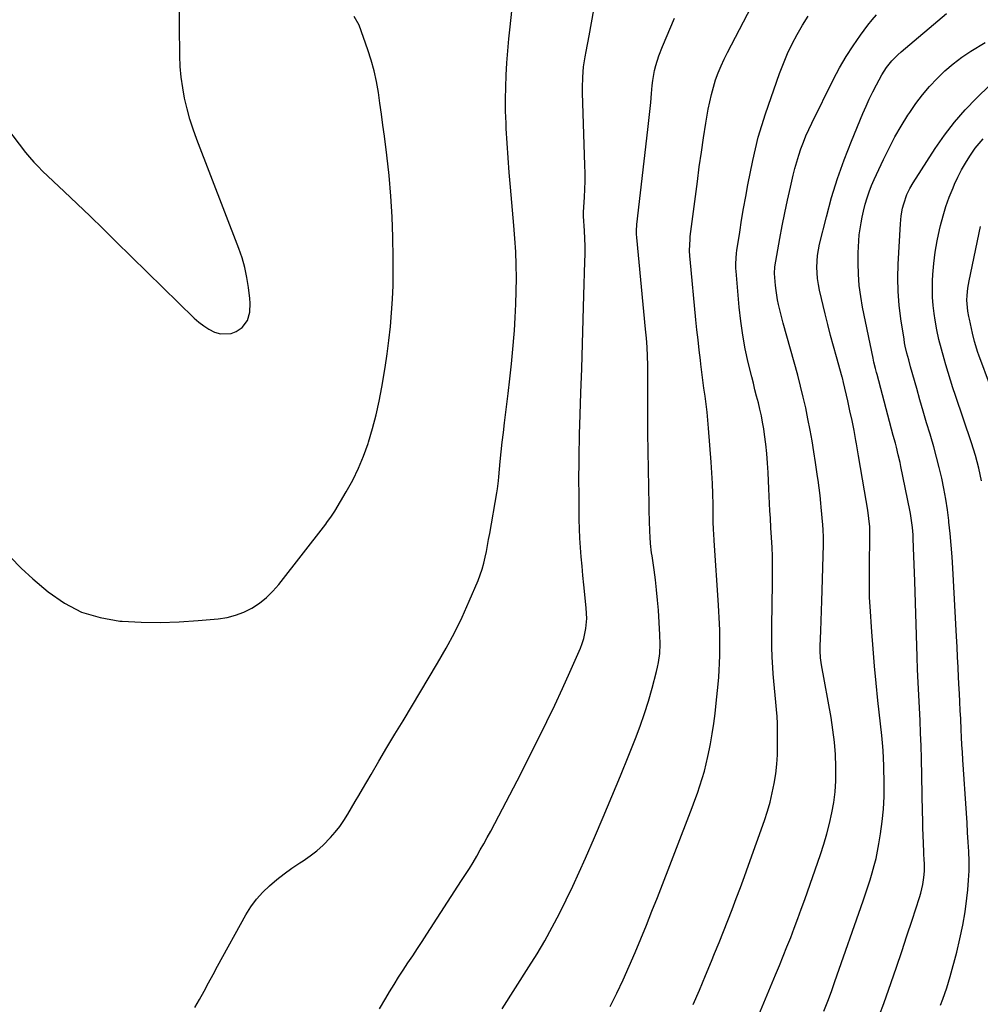
# Model space of a CAD drawing. Units: inches. Extents: x 1830732 to 1836095, y 442185 to 447541.
# Drawn here: x 1831714 to 1832124, y 446568 to 446988 of the extents above; entities that cross this region are included whole.
import ezdxf

# ---------------------------------------------------------------- set-up
doc = ezdxf.new("R2010")
doc.units = ezdxf.units.IN
doc.header["$MEASUREMENT"] = 0
doc.layers.add('7', color=7, linetype='Continuous')
doc.layers.add('8', color=7, linetype='Continuous')

msp = doc.modelspace()

# ---------------------------------------------------------------- linework, layer by layer
at = {"layer": '7', "color": 18}
for points in [[(1831966.03, 446567.44, 1954), (1831968.89, 446573.09, 1954), (1831971.64, 446578.79, 1954), (1831974.25, 446584.56, 1954), (1831976.77, 446590.38, 1954), (1831979.19, 446596.24, 1954), (1831981.57, 446602.11, 1954), (1831983.92, 446608, 1954), (1831986.23, 446613.9, 1954), (1832001.09, 446652.23, 1954), (1832002.23, 446655.27, 1954), (1832003.33, 446658.33, 1954), (1832004.36, 446661.42, 1954), (1832005.35, 446664.52, 1954), (1832006.24, 446667.64, 1954), (1832007.07, 446670.79, 1954), (1832007.78, 446673.96, 1954), (1832008.42, 446677.15, 1954), (1832008.82, 446679.33, 1954), (1832009.56, 446683.64, 1954), (1832010.23, 446687.95, 1954), (1832010.79, 446692.27, 1954), (1832011.29, 446696.61, 1954), (1832012.13, 446704.81, 1954), (1832012.4, 446707.75, 1954), (1832012.61, 446710.69, 1954), (1832012.75, 446713.64, 1954), (1832012.86, 446717.17, 1954), (1832012.88, 446719.83, 1954), (1832012.88, 446722.49, 1954), (1832012.84, 446725.15, 1954), (1832012.77, 446727.81, 1954), (1832012.67, 446730.47, 1954), (1832012.55, 446733.13, 1954), (1832012.4, 446735.79, 1954), (1832012.24, 446738.45, 1954), (1832010.4, 446766.03, 1954), (1832010.36, 446766.73, 1954), (1832010.25, 446768.11, 1954), (1832010.11, 446771.25, 1954), (1832010.05, 446773.34, 1954), (1832010.03, 446774.39, 1954), (1832009.93, 446781.32, 1954), (1832009.82, 446785.83, 1954), (1832009.66, 446790.33, 1954), (1832009.41, 446794.84, 1954), (1832009.12, 446799.34, 1954), (1832008.04, 446813.79, 1954), (1832007.75, 446817.22, 1954), (1832007.41, 446820.64, 1954), (1832007, 446824.05, 1954), (1832006.55, 446827.46, 1954), (1832006.07, 446830.87, 1954), (1832005.6, 446834.28, 1954), (1832005.16, 446837.69, 1954), (1832004.74, 446841.1, 1954), (1832004.53, 446842.86, 1954), (1832004.02, 446847.15, 1954), (1832003.54, 446851.45, 1954), (1832003.09, 446855.75, 1954), (1832002.66, 446860.06, 1954), (1832000.17, 446885.91, 1954), (1832000.07, 446887.11, 1954), (1831999.96, 446889.52, 1954), (1832000.12, 446894.34, 1954), (1832000.25, 446895.54, 1954), (1832003.26, 446919.02, 1954), (1832004.09, 446925.22, 1954), (1832004.97, 446931.42, 1954), (1832005.92, 446937.6, 1954), (1832006.92, 446943.78, 1954), (1832007.93, 446949.79, 1954), (1832008.54, 446952.94, 1954), (1832009.24, 446956.06, 1954), (1832010.09, 446959.15, 1954), (1832011.05, 446962.21, 1954), (1832012.14, 446965.23, 1954), (1832013.33, 446968.2, 1954), (1832014.65, 446971.12, 1954), (1832016.07, 446973.99, 1954), (1832036.43, 447013.03, 1954)], [(1831706.17, 446945.46, 1944), (1831716.95, 446931.36, 1944), (1831718.65, 446929.25, 1944), (1831720.45, 446927.23, 1944), (1831722.33, 446925.28, 1944), (1831724.27, 446923.39, 1944), (1831733.43, 446914.7, 1944), (1831738.98, 446909.42, 1944), (1831744.51, 446904.11, 1944), (1831750.01, 446898.77, 1944), (1831755.5, 446893.42, 1944), (1831788.82, 446860.74, 1944), (1831790.81, 446858.98, 1944), (1831792.9, 446857.38, 1944), (1831795.14, 446856, 1944), (1831797.49, 446854.77, 1944), (1831800.01, 446854.01, 1944), (1831804.56, 446854.21, 1944), (1831806.8, 446855.07, 1944), (1831809.34, 446856.79, 1944), (1831811.5, 446859.66, 1944), (1831812.51, 446863.33, 1944), (1831812.72, 446867.18, 1944), (1831812.59, 446869.12, 1944), (1831812.01, 446873.81, 1944), (1831811.32, 446878.07, 1944), (1831810.43, 446882.27, 1944), (1831809.24, 446886.4, 1944), (1831807.84, 446890.47, 1944), (1831790, 446936.89, 1944), (1831788.46, 446941.19, 1944), (1831787.05, 446945.54, 1944), (1831785.84, 446949.95, 1944), (1831784.77, 446954.39, 1944), (1831783.94, 446958.88, 1944), (1831783.29, 446963.4, 1944), (1831782.92, 446967.94, 1944), (1831782.74, 446972.5, 1944), (1831782.37, 447011.03, 1944)], [(1831789.16, 446566.95, 1948), (1831791.16, 446570.42, 1948), (1831793.06, 446573.96, 1948), (1831794.97, 446577.49, 1948), (1831796.9, 446581.02, 1948), (1831798.83, 446584.54, 1948), (1831810.9, 446606.45, 1948), (1831813.02, 446609.87, 1948), (1831815.37, 446613.11, 1948), (1831818.03, 446616.1, 1948), (1831820.92, 446618.9, 1948), (1831824.02, 446621.5, 1948), (1831827.2, 446624, 1948), (1831830.49, 446626.35, 1948), (1831833.86, 446628.61, 1948), (1831835.31, 446629.53, 1948), (1831838.26, 446631.57, 1948), (1831841.09, 446633.75, 1948), (1831843.74, 446636.15, 1948), (1831846.92, 446639.4, 1948), (1831848.96, 446641.75, 1948), (1831850.88, 446644.17, 1948), (1831852.65, 446646.72, 1948), (1831854.32, 446649.34, 1948), (1831855.9, 446652.02, 1948), (1831857.48, 446654.71, 1948), (1831859.05, 446657.39, 1948), (1831860.63, 446660.08, 1948), (1831864.22, 446666.23, 1948), (1831867.59, 446671.99, 1948), (1831870.99, 446677.74, 1948), (1831874.41, 446683.47, 1948), (1831877.84, 446689.19, 1948), (1831892.59, 446713.68, 1948), (1831896.28, 446720.11, 1948), (1831899.78, 446726.63, 1948), (1831903, 446733.3, 1948), (1831906.03, 446740.07, 1948), (1831909.8, 446748.98, 1948), (1831910.73, 446751.38, 1948), (1831911.56, 446753.82, 1948), (1831912.25, 446756.3, 1948), (1831912.84, 446758.81, 1948), (1831913.35, 446761.34, 1948), (1831913.84, 446763.87, 1948), (1831914.31, 446766.42, 1948), (1831914.76, 446768.96, 1948), (1831917.79, 446786.27, 1948), (1831918.07, 446787.96, 1948), (1831918.51, 446791.36, 1948), (1831918.69, 446793.06, 1948), (1831919.29, 446799.63, 1948), (1831919.69, 446803.76, 1948), (1831920.12, 446807.9, 1948), (1831920.59, 446812.03, 1948), (1831921.08, 446816.15, 1948), (1831922.62, 446828.55, 1948), (1831923.36, 446834.88, 1948), (1831924.05, 446841.22, 1948), (1831924.65, 446847.56, 1948), (1831925.19, 446853.91, 1948), (1831925.31, 446855.44, 1948), (1831925.68, 446861.03, 1948), (1831925.96, 446866.63, 1948), (1831926.1, 446872.23, 1948), (1831926.14, 446877.83, 1948), (1831926.05, 446883.44, 1948), (1831925.85, 446889.04, 1948), (1831925.52, 446894.63, 1948), (1831925.08, 446900.22, 1948), (1831923.59, 446916.59, 1948), (1831923.06, 446922.83, 1948), (1831922.59, 446929.07, 1948), (1831922.19, 446935.31, 1948), (1831921.85, 446941.56, 1948), (1831921.74, 446943.8, 1948), (1831921.57, 446948.93, 1948), (1831921.5, 446954.07, 1948), (1831921.59, 446959.2, 1948), (1831921.78, 446964.33, 1948), (1831922.09, 446969.46, 1948), (1831922.46, 446974.59, 1948), (1831922.91, 446979.7, 1948), (1831923.42, 446984.82, 1948), (1831926.14, 447010.26, 1948)], [(1831710.55, 446758.93, 1946), (1831715.18, 446754.14, 1946), (1831720.1, 446749.61, 1946), (1831726.58, 446744.14, 1946), (1831733.53, 446739.34, 1946), (1831740.86, 446735.5, 1946), (1831748.79, 446733.1, 1946), (1831757.11, 446731.67, 1946), (1831758.18, 446731.59, 1946), (1831766.28, 446731.18, 1946), (1831774.38, 446731.04, 1946), (1831782.48, 446731.3, 1946), (1831790.58, 446731.84, 1946), (1831799.07, 446732.61, 1946), (1831802.84, 446733.2, 1946), (1831806.51, 446734.12, 1946), (1831810.04, 446735.5, 1946), (1831813.46, 446737.21, 1946), (1831816.65, 446739.33, 1946), (1831819.65, 446741.67, 1946), (1831822.36, 446744.34, 1946), (1831824.88, 446747.23, 1946), (1831844.89, 446773.01, 1946), (1831845.39, 446773.67, 1946), (1831847.36, 446776.36, 1946), (1831848.71, 446778.46, 1946), (1831853.66, 446786.75, 1946), (1831856.38, 446791.69, 1946), (1831858.88, 446796.74, 1946), (1831861.03, 446801.94, 1946), (1831862.95, 446807.25, 1946), (1831863.17, 446807.93, 1946), (1831864.89, 446813.69, 1946), (1831866.43, 446819.49, 1946), (1831867.71, 446825.35, 1946), (1831868.82, 446831.26, 1946), (1831870.19, 446839.66, 1946), (1831871.07, 446845.46, 1946), (1831871.84, 446851.27, 1946), (1831872.45, 446857.1, 1946), (1831872.97, 446862.93, 1946), (1831873.33, 446868.79, 1946), (1831873.58, 446874.64, 1946), (1831873.66, 446880.5, 1946), (1831873.64, 446886.36, 1946), (1831873.49, 446895.18, 1946), (1831873.19, 446903.96, 1946), (1831872.7, 446912.72, 1946), (1831871.91, 446921.46, 1946), (1831870.93, 446930.18, 1946), (1831869.89, 446938.28, 1946), (1831869.28, 446942.95, 1946), (1831868.66, 446947.61, 1946), (1831868.02, 446952.27, 1946), (1831867.36, 446956.93, 1946), (1831866.56, 446961.56, 1946), (1831865.58, 446966.13, 1946), (1831864.31, 446970.64, 1946), (1831862.87, 446975.11, 1946), (1831859.1, 446985.61, 1946), (1831857.08, 446989.31, 1946)], [(1831920.11, 446566.44, 1952), (1831931.51, 446584.26, 1952), (1831934.94, 446589.82, 1952), (1831938.26, 446595.45, 1952), (1831941.41, 446601.18, 1952), (1831944.44, 446606.98, 1952), (1831947.33, 446612.85, 1952), (1831950.15, 446618.75, 1952), (1831952.88, 446624.69, 1952), (1831955.55, 446630.66, 1952), (1831959.39, 446639.45, 1952), (1831963.15, 446648.16, 1952), (1831966.85, 446656.9, 1952), (1831970.47, 446665.68, 1952), (1831974.03, 446674.47, 1952), (1831976.88, 446681.62, 1952), (1831978.87, 446686.89, 1952), (1831980.74, 446692.21, 1952), (1831982.42, 446697.59, 1952), (1831983.96, 446703.02, 1952), (1831985.85, 446710.12, 1952), (1831986.31, 446712.03, 1952), (1831986.7, 446713.96, 1952), (1831987.21, 446717.87, 1952), (1831987.41, 446721.8, 1952), (1831987.31, 446725.74, 1952), (1831986.63, 446736.27, 1952), (1831986.3, 446740.59, 1952), (1831985.9, 446744.89, 1952), (1831985.39, 446749.19, 1952), (1831984.81, 446753.47, 1952), (1831983.94, 446759.4, 1952), (1831983.75, 446760.72, 1952), (1831983.29, 446764.69, 1952), (1831983.08, 446767.34, 1952), (1831982.97, 446770.01, 1952), (1831982.87, 446774.16, 1952), (1831982.78, 446778.7, 1952), (1831982.74, 446780.97, 1952), (1831982.18, 446811.69, 1952), (1831982.14, 446815.23, 1952), (1831982.12, 446818.76, 1952), (1831982.13, 446822.3, 1952), (1831982.17, 446825.84, 1952), (1831982.21, 446829.37, 1952), (1831982.22, 446832.91, 1952), (1831982.19, 446836.45, 1952), (1831982.12, 446840.64, 1952), (1831981.99, 446844.5, 1952), (1831981.81, 446848.36, 1952), (1831981.54, 446852.21, 1952), (1831981.21, 446856.06, 1952), (1831977.48, 446895.05, 1952), (1831977.39, 446896.46, 1952), (1831977.38, 446898.58, 1952), (1831977.46, 446899.99, 1952), (1831977.53, 446900.69, 1952), (1831982.2, 446941.12, 1952), (1831982.63, 446944.95, 1952), (1831983.03, 446948.78, 1952), (1831983.39, 446952.62, 1952), (1831983.73, 446956.46, 1952), (1831984.01, 446959.82, 1952), (1831984.25, 446961.97, 1952), (1831985, 446966.22, 1952), (1831985.52, 446968.32, 1952), (1831986.8, 446972.45, 1952), (1831988.36, 446976.48, 1952), (1831993.51, 446988.6, 1952)], [(1832001.41, 446568.2, 1956), (1832004.16, 446574.36, 1956), (1832006.79, 446580.56, 1956), (1832009.35, 446586.79, 1956), (1832010.61, 446589.95, 1956), (1832012.48, 446594.63, 1956), (1832014.34, 446599.32, 1956), (1832016.19, 446604, 1956), (1832018.03, 446608.69, 1956), (1832019.85, 446613.39, 1956), (1832021.64, 446618.1, 1956), (1832023.38, 446622.83, 1956), (1832025.08, 446627.57, 1956), (1832031.84, 446646.68, 1956), (1832033.11, 446650.58, 1956), (1832034.26, 446654.51, 1956), (1832035.2, 446658.49, 1956), (1832036.02, 446662.5, 1956), (1832036.63, 446666.56, 1956), (1832037.1, 446670.62, 1956), (1832037.34, 446674.7, 1956), (1832037.44, 446678.8, 1956), (1832037.43, 446684.9, 1956), (1832037.37, 446687.94, 1956), (1832037.24, 446690.97, 1956), (1832037.02, 446694, 1956), (1832036.73, 446697.03, 1956), (1832036.41, 446700.05, 1956), (1832036.12, 446703.08, 1956), (1832035.86, 446706.11, 1956), (1832035.62, 446709.14, 1956), (1832035.43, 446711.87, 1956), (1832035.18, 446716.27, 1956), (1832035, 446720.67, 1956), (1832034.94, 446725.07, 1956), (1832034.97, 446729.48, 1956), (1832035.3, 446747.84, 1956), (1832035.33, 446750.72, 1956), (1832035.33, 446753.6, 1956), (1832035.29, 446756.48, 1956), (1832035.22, 446759.36, 1956), (1832035.09, 446763.04, 1956), (1832034.84, 446767.19, 1956), (1832034.56, 446771.34, 1956), (1832034.35, 446775.52, 1956), (1832034.2, 446778.66, 1956), (1832034.05, 446781.79, 1956), (1832033.9, 446784.92, 1956), (1832033.75, 446788.05, 1956), (1832033.42, 446794.92, 1956), (1832033.17, 446798.98, 1956), (1832032.85, 446803.03, 1956), (1832032.4, 446807.07, 1956), (1832031.88, 446811.11, 1956), (1832031.54, 446813.53, 1956), (1832031.08, 446816.34, 1956), (1832030.56, 446819.13, 1956), (1832029.94, 446821.91, 1956), (1832029.25, 446824.67, 1956), (1832028.52, 446827.43, 1956), (1832027.8, 446830.19, 1956), (1832027.11, 446832.95, 1956), (1832026.43, 446835.72, 1956), (1832024.96, 446841.81, 1956), (1832023.69, 446847.64, 1956), (1832022.6, 446853.51, 1956), (1832021.76, 446859.41, 1956), (1832021.1, 446865.35, 1956), (1832019.72, 446880.74, 1956), (1832019.65, 446881.83, 1956), (1832019.62, 446884.02, 1956), (1832019.97, 446888.39, 1956), (1832020.11, 446889.48, 1956), (1832021.3, 446897.42, 1956), (1832022.09, 446902.47, 1956), (1832022.93, 446907.51, 1956), (1832023.84, 446912.54, 1956), (1832024.81, 446917.56, 1956), (1832026.87, 446927.86, 1956), (1832027.98, 446932.9, 1956), (1832029.23, 446937.89, 1956), (1832030.69, 446942.84, 1956), (1832032.28, 446947.74, 1956), (1832038.29, 446965.04, 1956), (1832039.89, 446969.3, 1956), (1832041.64, 446973.5, 1956), (1832043.61, 446977.6, 1956), (1832045.72, 446981.63, 1956), (1832048.03, 446985.55, 1956), (1832050.46, 446989.4, 1956)], [(1832021.57, 446545.08, 1958), (1832036.57, 446580.88, 1958), (1832038.22, 446584.85, 1958), (1832039.85, 446588.83, 1958), (1832041.45, 446592.83, 1958), (1832043.03, 446596.83, 1958), (1832044.57, 446600.84, 1958), (1832046.08, 446604.86, 1958), (1832047.55, 446608.91, 1958), (1832048.99, 446612.96, 1958), (1832055.69, 446632.21, 1958), (1832057.12, 446636.58, 1958), (1832058.43, 446640.98, 1958), (1832059.58, 446645.42, 1958), (1832060.61, 446649.9, 1958), (1832061.4, 446654.41, 1958), (1832061.98, 446658.95, 1958), (1832062.25, 446663.51, 1958), (1832062.32, 446668.09, 1958), (1832062.29, 446669.52, 1958), (1832062.07, 446674.82, 1958), (1832061.67, 446680.1, 1958), (1832061.03, 446685.35, 1958), (1832060.22, 446690.59, 1958), (1832056.21, 446712.97, 1958), (1832056.05, 446713.96, 1958), (1832055.78, 446715.94, 1958), (1832055.57, 446718.93, 1958), (1832055.58, 446720.92, 1958), (1832055.83, 446727.49, 1958), (1832055.99, 446731.77, 1958), (1832056.14, 446736.05, 1958), (1832056.27, 446740.34, 1958), (1832056.41, 446744.62, 1958), (1832056.98, 446764.21, 1958), (1832057.01, 446765.26, 1958), (1832057.01, 446767.35, 1958), (1832056.9, 446770.5, 1958), (1832056.75, 446772.59, 1958), (1832056.08, 446780.18, 1958), (1832055.93, 446781.83, 1958), (1832055.57, 446785.12, 1958), (1832055.15, 446788.4, 1958), (1832054.7, 446791.68, 1958), (1832054.46, 446793.32, 1958), (1832053.58, 446799.22, 1958), (1832052.87, 446803.81, 1958), (1832052.12, 446808.38, 1958), (1832051.3, 446812.95, 1958), (1832050.39, 446817.78, 1958), (1832049.43, 446822.46, 1958), (1832048.39, 446827.12, 1958), (1832047.24, 446831.75, 1958), (1832046.02, 446836.37, 1958), (1832039.87, 446858.62, 1958), (1832038.83, 446862.57, 1958), (1832037.87, 446866.53, 1958), (1832037.46, 446868.53, 1958), (1832036.82, 446872.55, 1958), (1832036.6, 446874.58, 1958), (1832036.14, 446879.68, 1958), (1832036.11, 446880.41, 1958), (1832036.2, 446881.87, 1958), (1832036.31, 446882.6, 1958), (1832038.44, 446894.61, 1958), (1832039.46, 446900.1, 1958), (1832040.54, 446905.57, 1958), (1832041.7, 446911.03, 1958), (1832042.92, 446916.48, 1958), (1832044.1, 446921.61, 1958), (1832044.82, 446924.47, 1958), (1832045.6, 446927.31, 1958), (1832046.47, 446930.13, 1958), (1832047.41, 446932.92, 1958), (1832048.44, 446935.68, 1958), (1832049.54, 446938.41, 1958), (1832050.73, 446941.1, 1958), (1832051.99, 446943.77, 1958), (1832061.29, 446962.54, 1958), (1832063.87, 446967.4, 1958), (1832066.61, 446972.17, 1958), (1832069.61, 446976.78, 1958), (1832072.78, 446981.28, 1958), (1832075.95, 446985.53, 1958), (1832077.73, 446987.77, 1958), (1832079.59, 446989.94, 1958)], [(1832080.91, 446563.82, 1962), (1832082.66, 446568.71, 1962), (1832085.78, 446577.6, 1962), (1832088.08, 446584.22, 1962), (1832090.35, 446590.85, 1962), (1832092.58, 446597.49, 1962), (1832094.78, 446604.14, 1962), (1832097.95, 446613.81, 1962), (1832098.49, 446615.65, 1962), (1832099.35, 446619.38, 1962), (1832099.81, 446622.38, 1962), (1832100.05, 446625.08, 1962), (1832100.02, 446627.8, 1962), (1832099.88, 446630.52, 1962), (1832099.82, 446631.88, 1962), (1832099.76, 446633.24, 1962), (1832099.61, 446637.06, 1962), (1832099.49, 446640.34, 1962), (1832099.38, 446643.61, 1962), (1832099.28, 446646.89, 1962), (1832099.21, 446650.17, 1962), (1832098.72, 446673.03, 1962), (1832098.58, 446678.45, 1962), (1832098.39, 446683.87, 1962), (1832098.15, 446689.28, 1962), (1832097.88, 446694.7, 1962), (1832097.59, 446700.11, 1962), (1832097.33, 446705.53, 1962), (1832097.11, 446710.95, 1962), (1832096.92, 446716.37, 1962), (1832095.91, 446748.68, 1962), (1832095.8, 446752.23, 1962), (1832095.67, 446755.78, 1962), (1832095.54, 446759.33, 1962), (1832095.41, 446762.88, 1962), (1832095.24, 446766.95, 1962), (1832095.17, 446768.46, 1962), (1832094.92, 446771.48, 1962), (1832094.54, 446774.49, 1962), (1832094.05, 446777.47, 1962), (1832093.77, 446778.96, 1962), (1832089.99, 446797.54, 1962), (1832089.64, 446799.2, 1962), (1832088.88, 446802.52, 1962), (1832088.05, 446805.82, 1962), (1832087.62, 446807.46, 1962), (1832086.75, 446810.75, 1962), (1832079.84, 446836.67, 1962), (1832079.61, 446837.54, 1962), (1832079.15, 446839.28, 1962), (1832078.48, 446841.9, 1962), (1832078.1, 446843.66, 1962), (1832073.68, 446865.34, 1962), (1832072.88, 446870.01, 1962), (1832072.26, 446874.7, 1962), (1832071.94, 446879.42, 1962), (1832071.81, 446884.16, 1962), (1832071.82, 446888.52, 1962), (1832071.88, 446891.09, 1962), (1832072.01, 446893.65, 1962), (1832072.25, 446896.2, 1962), (1832072.57, 446898.75, 1962), (1832072.99, 446901.28, 1962), (1832073.46, 446903.8, 1962), (1832074.04, 446906.31, 1962), (1832074.79, 446909.25, 1962), (1832075.6, 446911.93, 1962), (1832076.5, 446914.58, 1962), (1832077.52, 446917.19, 1962), (1832078.64, 446919.76, 1962), (1832082.62, 446928.37, 1962), (1832084.98, 446933.2, 1962), (1832087.47, 446937.95, 1962), (1832090.16, 446942.59, 1962), (1832092.98, 446947.16, 1962), (1832093.75, 446948.36, 1962), (1832096.4, 446952.19, 1962), (1832099.19, 446955.9, 1962), (1832102.21, 446959.44, 1962), (1832105.37, 446962.86, 1962), (1832108.74, 446966.06, 1962), (1832112.25, 446969.09, 1962), (1832115.97, 446971.86, 1962), (1832119.83, 446974.46, 1962), (1832125.92, 446978.25, 1962)], [(1832106.87, 446567.98, 1964), (1832107.88, 446570.49, 1964), (1832108.72, 446572.89, 1964), (1832109.53, 446575.31, 1964), (1832110.26, 446577.74, 1964), (1832110.96, 446580.2, 1964), (1832113.76, 446590.63, 1964), (1832115.14, 446596.32, 1964), (1832116.36, 446602.04, 1964), (1832117.31, 446607.81, 1964), (1832118.09, 446613.61, 1964), (1832118.48, 446617.14, 1964), (1832118.83, 446621.21, 1964), (1832119.04, 446625.27, 1964), (1832119.04, 446629.35, 1964), (1832118.91, 446633.43, 1964), (1832118.68, 446637.51, 1964), (1832118.43, 446641.59, 1964), (1832118.17, 446645.67, 1964), (1832117.91, 446649.75, 1964), (1832116.39, 446672.55, 1964), (1832116.19, 446675.75, 1964), (1832116, 446678.95, 1964), (1832115.83, 446682.15, 1964), (1832115.68, 446685.36, 1964), (1832115.47, 446689.96, 1964), (1832115.29, 446693.57, 1964), (1832115.09, 446697.18, 1964), (1832114.91, 446700.79, 1964), (1832114.82, 446702.59, 1964), (1832114.58, 446707.66, 1964), (1832114.38, 446712, 1964), (1832114.17, 446716.33, 1964), (1832113.94, 446720.67, 1964), (1832113.71, 446725.01, 1964), (1832112.14, 446754.14, 1964), (1832111.83, 446759.07, 1964), (1832111.46, 446764, 1964), (1832111, 446768.91, 1964), (1832110.48, 446773.83, 1964), (1832110.4, 446774.52, 1964), (1832109.81, 446779.07, 1964), (1832109.12, 446783.6, 1964), (1832108.29, 446788.11, 1964), (1832107.36, 446792.6, 1964), (1832106.31, 446797.06, 1964), (1832105.2, 446801.51, 1964), (1832103.98, 446805.93, 1964), (1832102.7, 446810.34, 1964), (1832102.41, 446811.28, 1964), (1832100.95, 446816.15, 1964), (1832099.51, 446821.02, 1964), (1832098.1, 446825.9, 1964), (1832096.71, 446830.79, 1964), (1832094.11, 446840.05, 1964), (1832093.31, 446842.95, 1964), (1832092.55, 446845.85, 1964), (1832091.87, 446848.78, 1964), (1832091.59, 446850.26, 1964), (1832091.34, 446851.74, 1964), (1832090, 446860.39, 1964), (1832089.28, 446866.21, 1964), (1832088.81, 446872.05, 1964), (1832088.7, 446877.9, 1964), (1832088.83, 446883.77, 1964), (1832089.76, 446900.95, 1964), (1832090.08, 446904.27, 1964), (1832090.71, 446907.54, 1964), (1832091.2, 446909.42, 1964), (1832092.58, 446913.37, 1964), (1832093.77, 446915.9, 1964), (1832095.18, 446918.32, 1964), (1832104.59, 446933, 1964), (1832108.55, 446938.73, 1964), (1832112.76, 446944.26, 1964), (1832117.35, 446949.48, 1964), (1832122.19, 446954.5, 1964), (1832127.89, 446960.02, 1964)], [(1832124.33, 446791.35, 1966), (1832123.81, 446794.09, 1966), (1832123.21, 446796.82, 1966), (1832122.52, 446799.53, 1966), (1832121.79, 446802.23, 1966), (1832120.98, 446804.9, 1966), (1832120.11, 446807.56, 1966), (1832113.24, 446827.72, 1966), (1832112.15, 446830.99, 1966), (1832111.09, 446834.26, 1966), (1832110.08, 446837.55, 1966), (1832109.1, 446840.85, 1966), (1832108.36, 446843.41, 1966), (1832107.23, 446847.48, 1966), (1832106.18, 446851.56, 1966), (1832105.28, 446855.68, 1966), (1832104.56, 446859.83, 1966), (1832104.15, 446862.64, 1966), (1832103.74, 446866.14, 1966), (1832103.47, 446869.64, 1966), (1832103.42, 446873.15, 1966), (1832103.5, 446876.67, 1966), (1832103.64, 446879.27, 1966), (1832104.03, 446884.08, 1966), (1832104.6, 446888.86, 1966), (1832105.42, 446893.6, 1966), (1832106.41, 446898.32, 1966), (1832106.85, 446900.18, 1966), (1832107.94, 446904.27, 1966), (1832109.18, 446908.32, 1966), (1832110.62, 446912.29, 1966), (1832112.2, 446916.22, 1966), (1832112.87, 446917.76, 1966), (1832114.3, 446920.84, 1966), (1832115.83, 446923.87, 1966), (1832117.52, 446926.82, 1966), (1832119.3, 446929.72, 1966), (1832121.65, 446933.13, 1966), (1832123.29, 446935.21, 1966), (1832125.08, 446937.15, 1966)], [(1832138.11, 446804.83, 1968), (1832123.24, 446844.95, 1968), (1832122.83, 446846.11, 1968), (1832121.37, 446850.79, 1968), (1832120.48, 446854.37, 1968), (1832119.16, 446860.33, 1968), (1832118.93, 446861.47, 1968), (1832118.52, 446863.76, 1968), (1832118.13, 446868.39, 1968), (1832118.21, 446870.4, 1968), (1832118.5, 446873.55, 1968), (1832119.03, 446876.68, 1968), (1832123.85, 446899.77, 1968)]]:
    msp.add_polyline3d(points, dxfattribs=at)
at = {"layer": '8', "color": 18}
for points in [[(1831867.84, 446566.41, 1950), (1831870.5, 446570.93, 1950), (1831872.11, 446573.63, 1950), (1831874.01, 446576.76, 1950), (1831875.94, 446579.87, 1950), (1831877.92, 446582.95, 1950), (1831879.93, 446586.01, 1950), (1831881.96, 446589.06, 1950), (1831883.98, 446592.11, 1950), (1831885.99, 446595.17, 1950), (1831887.99, 446598.23, 1950), (1831902.82, 446621.05, 1950), (1831904.47, 446623.63, 1950), (1831906.09, 446626.22, 1950), (1831907.68, 446628.84, 1950), (1831909.23, 446631.48, 1950), (1831910.76, 446634.13, 1950), (1831912.27, 446636.8, 1950), (1831913.74, 446639.48, 1950), (1831915.2, 446642.17, 1950), (1831918.67, 446648.66, 1950), (1831921.82, 446654.61, 1950), (1831924.94, 446660.59, 1950), (1831928.02, 446666.58, 1950), (1831931.06, 446672.6, 1950), (1831935.76, 446681.96, 1950), (1831939.17, 446688.9, 1950), (1831942.52, 446695.87, 1950), (1831945.77, 446702.88, 1950), (1831948.95, 446709.93, 1950), (1831953.43, 446720.06, 1950), (1831954.22, 446722.1, 1950), (1831954.9, 446724.16, 1950), (1831955.79, 446728.43, 1950), (1831956.12, 446732.79, 1950), (1831955.92, 446737.15, 1950), (1831955.29, 446743.04, 1950), (1831954.88, 446747.02, 1950), (1831954.48, 446751.01, 1950), (1831954.1, 446755, 1950), (1831953.73, 446758.99, 1950), (1831953.42, 446762.98, 1950), (1831953.17, 446766.97, 1950), (1831953.02, 446770.97, 1950), (1831952.94, 446774.98, 1950), (1831952.83, 446786.96, 1950), (1831952.81, 446790.48, 1950), (1831952.8, 446794, 1950), (1831952.82, 446797.52, 1950), (1831952.85, 446801.04, 1950), (1831952.91, 446804.56, 1950), (1831952.98, 446808.08, 1950), (1831953.08, 446811.6, 1950), (1831953.18, 446815.12, 1950), (1831953.64, 446828.89, 1950), (1831953.98, 446839.3, 1950), (1831954.31, 446849.71, 1950), (1831954.63, 446860.11, 1950), (1831954.93, 446870.52, 1950), (1831955.34, 446884.7, 1950), (1831955.39, 446888.02, 1950), (1831955.38, 446891.34, 1950), (1831955.29, 446894.66, 1950), (1831955.14, 446897.97, 1950), (1831954.78, 446904.18, 1950), (1831954.77, 446904.39, 1950), (1831954.76, 446904.81, 1950), (1831954.78, 446905.65, 1950), (1831954.79, 446905.85, 1950), (1831955.15, 446912.26, 1950), (1831955.3, 446915.68, 1950), (1831955.39, 446919.09, 1950), (1831955.38, 446922.5, 1950), (1831955.31, 446925.92, 1950), (1831954.28, 446956.72, 1950), (1831954.25, 446958.93, 1950), (1831954.39, 446963.35, 1950), (1831954.8, 446967.76, 1950), (1831955.43, 446972.13, 1950), (1831955.81, 446974.31, 1950), (1831957.11, 446981.02, 1950), (1831958.15, 446986.55, 1950), (1831959.16, 446992.09, 1950)], [(1832057.2, 446565.49, 1960), (1832058.82, 446569.66, 1960), (1832060.37, 446573.85, 1960), (1832061.88, 446578.06, 1960), (1832073.92, 446612.42, 1960), (1832074.94, 446615.4, 1960), (1832075.94, 446618.4, 1960), (1832076.89, 446621.4, 1960), (1832077.81, 446624.41, 1960), (1832078.66, 446627.45, 1960), (1832079.42, 446630.5, 1960), (1832080.06, 446633.58, 1960), (1832080.62, 446636.68, 1960), (1832081.32, 446641, 1960), (1832082.03, 446646.28, 1960), (1832082.56, 446651.57, 1960), (1832082.8, 446656.89, 1960), (1832082.85, 446662.22, 1960), (1832082.73, 446669.95, 1960), (1832082.63, 446673.21, 1960), (1832082.46, 446676.45, 1960), (1832082.21, 446679.7, 1960), (1832081.89, 446682.94, 1960), (1832080.19, 446697.87, 1960), (1832079.42, 446705.16, 1960), (1832078.71, 446712.46, 1960), (1832078.11, 446719.76, 1960), (1832077.57, 446727.08, 1960), (1832076.86, 446737.89, 1960), (1832076.67, 446741.71, 1960), (1832076.59, 446745.53, 1960), (1832076.58, 446747.44, 1960), (1832076.59, 446751.26, 1960), (1832076.61, 446753.17, 1960), (1832076.81, 446769.62, 1960), (1832076.81, 446770.37, 1960), (1832076.76, 446771.87, 1960), (1832076.36, 446775.38, 1960), (1832075.85, 446778.87, 1960), (1832074.51, 446787.1, 1960), (1832073.68, 446792.1, 1960), (1832072.84, 446797.11, 1960), (1832071.97, 446802.1, 1960), (1832071.08, 446807.1, 1960), (1832070.8, 446808.61, 1960), (1832070.01, 446812.84, 1960), (1832069.18, 446817.06, 1960), (1832068.28, 446821.27, 1960), (1832067.35, 446825.48, 1960), (1832065.57, 446833.28, 1960), (1832065.05, 446835.32, 1960), (1832064.97, 446835.61, 1960), (1832062.52, 446844.18, 1960), (1832061.24, 446848.77, 1960), (1832060.01, 446853.37, 1960), (1832058.85, 446857.98, 1960), (1832057.73, 446862.61, 1960), (1832055.36, 446872.69, 1960), (1832054.87, 446875.11, 1960), (1832054.49, 446877.55, 1960), (1832054.17, 446882.47, 1960), (1832054.43, 446887.39, 1960), (1832055.31, 446892.23, 1960), (1832058.22, 446903.91, 1960), (1832060.46, 446912.1, 1960), (1832062.94, 446920.2, 1960), (1832065.78, 446928.19, 1960), (1832068.87, 446936.09, 1960), (1832073.79, 446947.92, 1960), (1832075.13, 446951.01, 1960), (1832076.52, 446954.07, 1960), (1832077.99, 446957.09, 1960), (1832079.52, 446960.09, 1960), (1832081.83, 446964.38, 1960), (1832083.85, 446967.46, 1960), (1832086.17, 446970.33, 1960), (1832088.74, 446972.97, 1960), (1832090.11, 446974.2, 1960), (1832109.46, 446990.58, 1960)]]:
    msp.add_polyline3d(points, dxfattribs=at)

doc.saveas('drawing.dxf')
